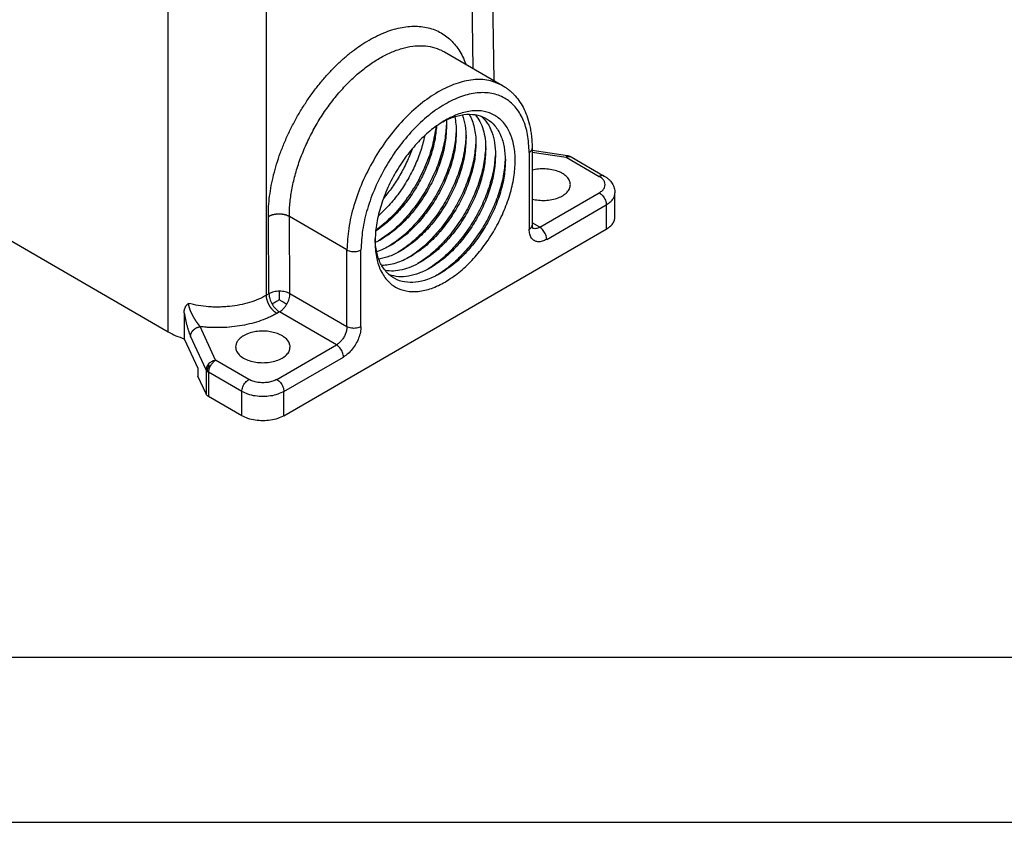
# Model space of a CAD drawing. Units: millimetres. Extents: x 316 to 613, y 0 to 210.
# Drawn here: x 336 to 366, y 0 to 24 of the extents above; entities that cross this region are included whole.
import ezdxf

# ---------------------------------------------------------------- set-up
doc = ezdxf.new("R2010")
doc.units = ezdxf.units.MM
doc.layers.add('1', color=7, linetype='Continuous')

msp = doc.modelspace()

# ---------------------------------------------------------------- linework, layer by layer
at = {"color": 2, "linetype": 'Continuous'}
for p, q in [((350.834, 22.443), (350.708, 30.748)), ((350.2, 22.81), (350.093, 29.877)), ((340.972, 14.841), (340.972, 26.317)), ((343.942, 15.949), (343.942, 25.3)), ((349.331, 23.314), (351.092, 22.294)), ((331.041, 20.589), (340.972, 14.841)), ((351.897, 20.269), (351.897, 17.945)), ((351.984, 20.392), (351.984, 18.068)), ((351.984, 20.342), (353.06, 20.175)), ((351.984, 20.283), (353.014, 20.123)), ((353.014, 20.123), (354.018, 19.542)), ((353.164, 20.138), (354.168, 19.557)), ((352.215, 18.008), (354.018, 19.051)), ((354.494, 18.318), (354.494, 19.052)), ((352.427, 17.64), (354.23, 18.684)), ((354.23, 18.684), (354.23, 17.95)), ((344.019, 15.994), (344.002, 18.328)), ((346.381, 17.322), (344.638, 18.331)), ((344.656, 15.997), (344.638, 18.331)), ((344.472, 12.302), (354.23, 17.95)), ((352.215, 18.008), (351.984, 18.141)), ((346.381, 14.998), (346.381, 17.322)), ((346.805, 14.998), (346.805, 17.322)), ((344.019, 15.994), (343.942, 15.949)), ((346.381, 14.998), (344.656, 15.997)), ((344.338, 15.446), (344.26, 15.401)), ((346.063, 14.447), (344.338, 15.446)), ((342.407, 13.984), (341.938, 14.999)), ((341.457, 14.632), (341.87, 13.742)), ((342.118, 13.695), (341.648, 14.71)), ((344.26, 13.403), (346.063, 14.447)), ((344.472, 13.036), (346.275, 14.08)), ((341.87, 13.742), (341.87, 13.497)), ((343.411, 13.403), (342.407, 13.984)), ((342.118, 12.961), (341.87, 13.497)), ((342.118, 13.695), (342.118, 12.961)), ((343.199, 13.036), (342.195, 13.617)), ((342.195, 13.617), (342.195, 12.883)), ((343.199, 12.302), (342.195, 12.883)), ((343.199, 12.302), (343.199, 13.036)), ((344.472, 12.302), (344.472, 13.036))]:
    msp.add_line(p, q, dxfattribs=at)
for points, knots in [([(344.002, 18.328), (344.002, 18.337), (344.002, 18.355), (344.002, 18.416), (344.004, 18.511), (344.013, 18.701), (344.038, 18.954), (344.089, 19.272), (344.16, 19.595), (344.251, 19.922), (344.361, 20.25), (344.489, 20.578), (344.635, 20.901), (344.798, 21.22), (344.976, 21.531), (345.168, 21.832), (345.373, 22.122), (345.59, 22.398), (345.816, 22.659), (346.052, 22.902), (346.294, 23.127), (346.541, 23.331), (346.792, 23.513), (347.046, 23.672), (347.299, 23.807), (347.551, 23.917), (347.8, 24.001), (348.044, 24.059), (348.282, 24.09), (348.512, 24.094), (348.733, 24.07), (348.942, 24.019), (349.139, 23.942), (349.322, 23.837), (349.489, 23.708), (349.639, 23.553), (349.772, 23.375), (349.886, 23.175), (349.949, 23.028), (349.979, 22.946), (349.982, 22.939), (349.983, 22.936)], [0, 0, 0, 0, 0.027538, 0.05518, 0.182807, 0.312656, 0.62427, 0.946048, 1.27749, 1.617122, 1.963312, 2.315211, 2.670995, 3.028803, 3.387638, 3.745582, 4.100734, 4.452129, 4.797953, 5.136494, 5.467006, 5.788006, 6.098209, 6.397306, 6.684425, 6.959, 7.221469, 7.471924, 7.710895, 7.939952, 8.160506, 8.37443, 8.584507, 8.79323, 9.003184, 9.217393, 9.438107, 9.667165, 9.906561, 9.917443, 9.928347, 9.928347, 9.928347, 9.928347]), ([(344.638, 18.331), (344.638, 18.339), (344.638, 18.356), (344.638, 18.41), (344.64, 18.496), (344.651, 18.713), (344.688, 19.039), (344.777, 19.472), (344.905, 19.912), (345.071, 20.351), (345.273, 20.785), (345.506, 21.205), (345.769, 21.607), (346.055, 21.982), (346.363, 22.327), (346.685, 22.635), (347.019, 22.903), (347.359, 23.125), (347.699, 23.299), (348.035, 23.422), (348.363, 23.492), (348.677, 23.507), (348.972, 23.467), (349.171, 23.396), (349.286, 23.339), (349.316, 23.322), (349.331, 23.314)], [0, 0, 0, 0, 0.024702, 0.049497, 0.163976, 0.280443, 0.703025, 1.145585, 1.604603, 2.07597, 2.555144, 3.037373, 3.51779, 3.991585, 4.454153, 4.901267, 5.329238, 5.735113, 6.116898, 6.473818, 6.80661, 7.117814, 7.411981, 7.69559, 7.746546, 7.797433, 7.797433, 7.797433, 7.797433]), ([(349.331, 23.314), (349.331, 23.314), (349.331, 23.314), (349.331, 23.314), (349.331, 23.314)], [0, 0, 0, 0, 0.000003651427, 0.000007302855, 0.000007302855, 0.000007302855, 0.000007302855]), ([(351.092, 22.294), (350.956, 22.355), (350.673, 22.482), (350.176, 22.486), (349.654, 22.362), (349.116, 22.105), (348.58, 21.73), (348.066, 21.25), (347.593, 20.682), (347.178, 20.048), (346.835, 19.372), (346.582, 18.678), (346.416, 17.994), (346.392, 17.54), (346.381, 17.322)], [0, 0, 0, 0, 0.445444, 0.922559, 1.453238, 2.046646, 2.701189, 3.407495, 4.150944, 4.913677, 5.676285, 6.419374, 7.125112, 7.778933, 7.778933, 7.778933, 7.778933]), ([(351.897, 20.269), (351.888, 20.452), (351.872, 20.797), (351.728, 21.273), (351.492, 21.659), (351.163, 21.935), (350.759, 22.08), (350.306, 22.09), (349.823, 21.973), (349.326, 21.736), (348.833, 21.389), (348.359, 20.945), (347.922, 20.421), (347.54, 19.836), (347.224, 19.212), (346.991, 18.573), (346.837, 17.942), (346.816, 17.523), (346.805, 17.322)], [0, 0, 0, 0, 0.546621, 1.035464, 1.475097, 1.885804, 2.296803, 2.737213, 3.227101, 3.774824, 4.378858, 5.030535, 5.716372, 6.419914, 7.123285, 7.808624, 8.459516, 9.062549, 9.062549, 9.062549, 9.062549]), ([(351.092, 22.294), (351.125, 22.274), (351.187, 22.236), (351.276, 22.17), (351.359, 22.099), (351.467, 21.993), (351.59, 21.843), (351.721, 21.629), (351.83, 21.382), (351.9, 21.145), (351.941, 20.94), (351.966, 20.763), (351.982, 20.581), (351.984, 20.453), (351.984, 20.392)], [0, 0, 0, 0, 0.11367, 0.218189, 0.333042, 0.439275, 0.671678, 0.914465, 1.189685, 1.480002, 1.65363, 1.816644, 2.015194, 2.200278, 2.200278, 2.200278, 2.200278]), ([(349.351, 16.349), (349.492, 16.441), (349.785, 16.631), (350.176, 17.004), (350.54, 17.439), (350.859, 17.926), (351.122, 18.445), (351.318, 18.977), (351.441, 19.503), (351.486, 20.003), (351.45, 20.459), (351.334, 20.856), (351.138, 21.178), (350.865, 21.409), (350.53, 21.532), (350.154, 21.541), (349.75, 21.448), (349.494, 21.316), (349.359, 21.247)], [0, 0, 0, 0, 0.502744, 1.04511, 1.615906, 2.201471, 2.786966, 3.357554, 3.899593, 4.401922, 4.857392, 5.264799, 5.631153, 5.973181, 6.315087, 6.681119, 7.088091, 7.543102, 7.543102, 7.543102, 7.543102]), ([(349.359, 21.247), (349.217, 21.155), (348.923, 20.966), (348.53, 20.592), (348.164, 20.156), (347.844, 19.668), (347.58, 19.147), (347.385, 18.613), (347.256, 18.085), (347.238, 17.736), (347.23, 17.568)], [0, 0, 0, 0, 0.503761, 1.047567, 1.620155, 2.207737, 2.795318, 3.367906, 3.911713, 4.415474, 4.415474, 4.415474, 4.415474]), ([(349.283, 21.201), (349.405, 21.259), (349.637, 21.369), (350, 21.439), (350.337, 21.417), (350.636, 21.296), (350.878, 21.08), (351.051, 20.784), (351.158, 20.423), (351.169, 20.161), (351.175, 20.023)], [0, 0, 0, 0, 0.404877, 0.767727, 1.095903, 1.404943, 1.716137, 2.050074, 2.420751, 2.833987, 2.833987, 2.833987, 2.833987]), ([(349.386, 21.253), (349.388, 21.22), (349.392, 21.154), (349.393, 21.088), (349.393, 21.055)], [0, 0, 0, 0, 0.0980424, 0.1983992, 0.1983992, 0.1983992, 0.1983992]), ([(349.642, 21.354), (349.656, 21.279), (349.685, 21.123), (349.689, 20.964), (349.69, 20.883)], [0, 0, 0, 0, 0.2299998, 0.47439, 0.47439, 0.47439, 0.47439]), ([(349.873, 21.409), (349.906, 21.301), (349.976, 21.074), (349.983, 20.836), (349.987, 20.711)], [0, 0, 0, 0, 0.3381156, 0.7106195, 0.7106195, 0.7106195, 0.7106195]), ([(350.081, 21.427), (350.112, 21.365), (350.177, 21.237), (350.238, 21.022), (350.278, 20.787), (350.282, 20.623), (350.284, 20.539)], [0, 0, 0, 0, 0.2082622, 0.4304376, 0.6677505, 0.9204887, 0.9204887, 0.9204887, 0.9204887]), ([(350.271, 21.413), (350.319, 21.345), (350.417, 21.206), (350.511, 20.954), (350.571, 20.671), (350.578, 20.471), (350.581, 20.367)], [0, 0, 0, 0, 0.246084, 0.511196, 0.798889, 1.110347, 1.110347, 1.110347, 1.110347]), ([(350.444, 21.368), (350.51, 21.301), (350.647, 21.161), (350.779, 20.879), (350.864, 20.553), (350.874, 20.318), (350.878, 20.195)], [0, 0, 0, 0, 0.281552, 0.585478, 0.919823, 1.287677, 1.287677, 1.287677, 1.287677]), ([(349.092, 21.074), (349.078, 20.928), (349.047, 20.626), (348.925, 20.173), (348.751, 19.718), (348.523, 19.275), (348.252, 18.856), (347.944, 18.479), (347.613, 18.147), (347.366, 17.971), (347.246, 17.885)], [0, 0, 0, 0, 0.44015, 0.909619, 1.399872, 1.900878, 2.401884, 2.892136, 3.361605, 3.801755, 3.801755, 3.801755, 3.801755]), ([(349.078, 21.064), (349.047, 20.868), (348.982, 20.466), (348.771, 19.875), (348.485, 19.297), (348.126, 18.761), (347.719, 18.283), (347.402, 18.027), (347.248, 17.903)], [0, 0, 0, 0, 0.591539, 1.221703, 1.872193, 2.522683, 3.152847, 3.744386, 3.744386, 3.744386, 3.744386]), ([(349.392, 21.138), (349.379, 20.976), (349.353, 20.64), (349.223, 20.134), (349.031, 19.624), (348.778, 19.127), (348.473, 18.66), (348.126, 18.24), (347.753, 17.875), (347.475, 17.685), (347.34, 17.593)], [0, 0, 0, 0, 0.487597, 1.010487, 1.558546, 2.119668, 2.680789, 3.228849, 3.751738, 4.239335, 4.239335, 4.239335, 4.239335]), ([(349.393, 21.055), (349.385, 20.899), (349.369, 20.575), (349.25, 20.085), (349.069, 19.59), (348.824, 19.106), (348.528, 18.653), (348.189, 18.248), (347.824, 17.9), (347.552, 17.723), (347.421, 17.638)], [0, 0, 0, 0, 0.467351, 0.971792, 1.50293, 2.048043, 2.593287, 3.124811, 3.629861, 4.097987, 4.097987, 4.097987, 4.097987]), ([(349.689, 20.966), (349.676, 20.804), (349.65, 20.468), (349.52, 19.963), (349.328, 19.452), (349.075, 18.955), (348.77, 18.488), (348.423, 18.068), (348.05, 17.703), (347.772, 17.513), (347.637, 17.421)], [0, 0, 0, 0, 0.487597, 1.010487, 1.558546, 2.119668, 2.680789, 3.228849, 3.751738, 4.239335, 4.239335, 4.239335, 4.239335]), ([(349.69, 20.883), (349.682, 20.727), (349.666, 20.403), (349.547, 19.914), (349.366, 19.418), (349.121, 18.935), (348.825, 18.481), (348.486, 18.076), (348.121, 17.728), (347.849, 17.551), (347.718, 17.466)], [0, 0, 0, 0, 0.467351, 0.971792, 1.50293, 2.048043, 2.593287, 3.124811, 3.629861, 4.097987, 4.097987, 4.097987, 4.097987]), ([(348.734, 20.779), (348.698, 20.63), (348.625, 20.325), (348.448, 19.88), (348.226, 19.446), (347.961, 19.038), (347.663, 18.664), (347.435, 18.448), (347.324, 18.343)], [0, 0, 0, 0, 0.460392, 0.940252, 1.430168, 1.920083, 2.399943, 2.860335, 2.860335, 2.860335, 2.860335]), ([(349.986, 20.795), (349.973, 20.632), (349.947, 20.296), (349.817, 19.791), (349.625, 19.281), (349.372, 18.784), (349.067, 18.316), (348.72, 17.896), (348.347, 17.531), (348.069, 17.341), (347.934, 17.249)], [0, 0, 0, 0, 0.487597, 1.010487, 1.558546, 2.119668, 2.680789, 3.228849, 3.751738, 4.239335, 4.239335, 4.239335, 4.239335]), ([(349.987, 20.711), (349.979, 20.555), (349.963, 20.231), (349.844, 19.742), (349.663, 19.246), (349.418, 18.763), (349.122, 18.309), (348.783, 17.904), (348.418, 17.556), (348.146, 17.379), (348.015, 17.294)], [0, 0, 0, 0, 0.467351, 0.971792, 1.50293, 2.048043, 2.593287, 3.124811, 3.629861, 4.097987, 4.097987, 4.097987, 4.097987]), ([(350.283, 20.623), (350.27, 20.46), (350.244, 20.124), (350.114, 19.619), (349.922, 19.109), (349.669, 18.612), (349.364, 18.144), (349.017, 17.724), (348.644, 17.359), (348.366, 17.169), (348.231, 17.077)], [0, 0, 0, 0, 0.487597, 1.010487, 1.558546, 2.119668, 2.680789, 3.228849, 3.751738, 4.239335, 4.239335, 4.239335, 4.239335]), ([(348.35, 20.373), (348.299, 20.239), (348.195, 19.969), (347.991, 19.583), (347.758, 19.214), (347.575, 18.989), (347.484, 18.878)], [0, 0, 0, 0, 0.430736, 0.868658, 1.30658, 1.737316, 1.737316, 1.737316, 1.737316]), ([(350.284, 20.539), (350.276, 20.383), (350.26, 20.059), (350.141, 19.57), (349.96, 19.074), (349.715, 18.591), (349.419, 18.137), (349.08, 17.732), (348.715, 17.384), (348.443, 17.207), (348.312, 17.122)], [0, 0, 0, 0, 0.467351, 0.971792, 1.50293, 2.048043, 2.593287, 3.124811, 3.629861, 4.097987, 4.097987, 4.097987, 4.097987]), ([(350.58, 20.451), (350.567, 20.288), (350.541, 19.952), (350.411, 19.447), (350.219, 18.937), (349.966, 18.44), (349.661, 17.972), (349.314, 17.552), (348.941, 17.187), (348.663, 16.997), (348.528, 16.905)], [0, 0, 0, 0, 0.487597, 1.010487, 1.558546, 2.119668, 2.680789, 3.228849, 3.751738, 4.239335, 4.239335, 4.239335, 4.239335]), ([(350.581, 20.367), (350.573, 20.211), (350.557, 19.887), (350.438, 19.398), (350.257, 18.902), (350.012, 18.419), (349.716, 17.965), (349.377, 17.56), (349.012, 17.212), (348.74, 17.035), (348.609, 16.95)], [0, 0, 0, 0, 0.467351, 0.971792, 1.50293, 2.048043, 2.593287, 3.124811, 3.629861, 4.097987, 4.097987, 4.097987, 4.097987]), ([(350.877, 20.279), (350.864, 20.117), (350.838, 19.78), (350.708, 19.275), (350.516, 18.765), (350.263, 18.268), (349.958, 17.8), (349.611, 17.38), (349.238, 17.016), (348.959, 16.825), (348.825, 16.734)], [0, 0, 0, 0, 0.487597, 1.010487, 1.558546, 2.119668, 2.680789, 3.228849, 3.751738, 4.239335, 4.239335, 4.239335, 4.239335]), ([(351.897, 20.269), (351.909, 20.277), (351.934, 20.293), (351.962, 20.323), (351.981, 20.356), (351.983, 20.38), (351.984, 20.392)], [0, 0, 0, 0, 0.0456536, 0.0865154, 0.1232903, 0.1576513, 0.1576513, 0.1576513, 0.1576513]), ([(350.878, 20.195), (350.87, 20.039), (350.854, 19.715), (350.735, 19.226), (350.554, 18.73), (350.309, 18.247), (350.013, 17.793), (349.674, 17.388), (349.309, 17.04), (349.037, 16.863), (348.906, 16.778)], [0, 0, 0, 0, 0.467351, 0.971792, 1.50293, 2.048043, 2.593287, 3.124811, 3.629861, 4.097987, 4.097987, 4.097987, 4.097987]), ([(351.174, 20.107), (351.161, 19.945), (351.135, 19.608), (351.005, 19.103), (350.813, 18.593), (350.56, 18.096), (350.255, 17.629), (349.908, 17.209), (349.535, 16.844), (349.256, 16.653), (349.122, 16.562)], [0, 0, 0, 0, 0.487597, 1.010487, 1.558546, 2.119668, 2.680789, 3.228849, 3.751738, 4.239335, 4.239335, 4.239335, 4.239335]), ([(351.175, 20.023), (351.167, 19.868), (351.151, 19.543), (351.032, 19.054), (350.851, 18.558), (350.606, 18.075), (350.31, 17.621), (349.971, 17.217), (349.606, 16.868), (349.334, 16.691), (349.202, 16.606)], [0, 0, 0, 0, 0.467351, 0.971792, 1.50293, 2.048043, 2.593287, 3.124811, 3.629861, 4.097987, 4.097987, 4.097987, 4.097987]), ([(353.06, 20.175), (353.055, 20.174), (353.042, 20.171), (353.028, 20.15), (353.019, 20.133), (353.014, 20.123)], [0, 0, 0, 0, 0.01485578, 0.0382922, 0.07218368, 0.07218368, 0.07218368, 0.07218368]), ([(353.014, 20.123), (353.041, 20.137), (353.089, 20.161), (353.141, 20.146), (353.164, 20.138)], [0, 0, 0, 0, 0.0859913, 0.1560665, 0.1560665, 0.1560665, 0.1560665]), ([(353.06, 20.175), (353.062, 20.175), (353.066, 20.174), (353.073, 20.173), (353.08, 20.172), (353.087, 20.17), (353.094, 20.168), (353.099, 20.167), (353.102, 20.165), (353.105, 20.164), (353.109, 20.163), (353.113, 20.161), (353.117, 20.16), (353.121, 20.159), (353.123, 20.158), (353.125, 20.157), (353.129, 20.156), (353.133, 20.154), (353.139, 20.151), (353.146, 20.148), (353.152, 20.145), (353.158, 20.142), (353.162, 20.14), (353.164, 20.139), (353.164, 20.139), (353.164, 20.138)], [0, 0, 0, 0, 0.0065558, 0.0129474, 0.0205733, 0.0281544, 0.0344346, 0.0410596, 0.0431857, 0.0463184, 0.0504519, 0.0555809, 0.0596267, 0.0631323, 0.0660161, 0.0681966, 0.0695921, 0.0765981, 0.0828952, 0.0902014, 0.0971266, 0.103751, 0.1099385, 0.1103767, 0.1108131, 0.1108131, 0.1108131, 0.1108131]), ([(353.164, 20.138), (353.164, 20.138), (353.164, 20.138), (353.164, 20.138), (353.164, 20.138), (353.164, 20.138), (353.164, 20.138)], [0, 0, 0, 0, 0.0000295262, 0.0000590553, 0.0000887067, 0.0001183613, 0.0001183613, 0.0001183613, 0.0001183613]), ([(353.164, 20.138), (353.164, 20.138), (353.164, 20.138), (353.164, 20.138), (353.164, 20.138), (353.164, 20.138), (353.164, 20.138)], [0, 0, 0, 0, 0.0000800194, 0.0001600386, 0.0002400578, 0.000320077, 0.000320077, 0.000320077, 0.000320077]), ([(353.146, 19.297), (353.14, 19.337), (353.129, 19.422), (353.045, 19.535), (352.924, 19.63), (352.766, 19.704), (352.583, 19.755), (352.384, 19.777), (352.181, 19.774), (352.049, 19.746), (351.984, 19.733)], [0, 0, 0, 0, 0.120314, 0.253559, 0.406909, 0.581159, 0.772559, 0.974567, 1.179189, 1.378099, 1.378099, 1.378099, 1.378099]), ([(354.168, 19.557), (354.158, 19.562), (354.136, 19.572), (354.098, 19.572), (354.057, 19.563), (354.031, 19.549), (354.018, 19.542)], [0, 0, 0, 0, 0.0343196, 0.0710862, 0.1119897, 0.1577347, 0.1577347, 0.1577347, 0.1577347]), ([(354.018, 19.051), (354.051, 19.073), (354.114, 19.114), (354.178, 19.201), (354.201, 19.297), (354.178, 19.393), (354.114, 19.479), (354.051, 19.52), (354.018, 19.542)], [0, 0, 0, 0, 0.1194338, 0.2224266, 0.3146012, 0.4067758, 0.5097686, 0.6292024, 0.6292024, 0.6292024, 0.6292024]), ([(354.168, 19.557), (354.194, 19.541), (354.245, 19.51), (354.311, 19.454), (354.367, 19.394), (354.427, 19.311), (354.481, 19.198), (354.49, 19.1), (354.494, 19.052)], [0, 0, 0, 0, 0.0907984, 0.1785241, 0.2593829, 0.3365922, 0.4860848, 0.6288781, 0.6288781, 0.6288781, 0.6288781]), ([(351.984, 18.861), (352.049, 18.847), (352.181, 18.82), (352.384, 18.816), (352.583, 18.839), (352.766, 18.889), (352.924, 18.964), (353.045, 19.059), (353.129, 19.171), (353.14, 19.256), (353.146, 19.297)], [0, 0, 0, 0, 0.19891, 0.403532, 0.60554, 0.79694, 0.97119, 1.124539, 1.257784, 1.378099, 1.378099, 1.378099, 1.378099]), ([(354.018, 19.051), (354.037, 19.038), (354.076, 19.012), (354.126, 18.957), (354.17, 18.894), (354.203, 18.824), (354.225, 18.754), (354.228, 18.706), (354.23, 18.684)], [0, 0, 0, 0, 0.0679962, 0.1424217, 0.2203033, 0.2981598, 0.3725132, 0.4404018, 0.4404018, 0.4404018, 0.4404018]), ([(354.23, 18.684), (354.269, 18.708), (354.342, 18.755), (354.426, 18.846), (354.483, 18.946), (354.49, 19.018), (354.494, 19.052)], [0, 0, 0, 0, 0.1369608, 0.2595463, 0.3698711, 0.472954, 0.472954, 0.472954, 0.472954]), ([(344.638, 18.331), (344.633, 18.334), (344.624, 18.339), (344.608, 18.347), (344.592, 18.354), (344.575, 18.361), (344.557, 18.368), (344.538, 18.374), (344.519, 18.38), (344.499, 18.385), (344.478, 18.39), (344.456, 18.394), (344.434, 18.397), (344.416, 18.4), (344.401, 18.401), (344.389, 18.402), (344.378, 18.403), (344.366, 18.404), (344.355, 18.405), (344.343, 18.405), (344.332, 18.405), (344.32, 18.405), (344.308, 18.405), (344.297, 18.405), (344.285, 18.404), (344.274, 18.404), (344.262, 18.403), (344.251, 18.402), (344.239, 18.401), (344.224, 18.399), (344.206, 18.396), (344.184, 18.392), (344.162, 18.388), (344.141, 18.383), (344.121, 18.378), (344.102, 18.372), (344.083, 18.365), (344.065, 18.359), (344.048, 18.351), (344.032, 18.344), (344.016, 18.336), (344.007, 18.331), (344.002, 18.328)], [0, 0, 0, 0, 0.0165058, 0.0336715, 0.0514936, 0.0699628, 0.0890638, 0.1087746, 0.1290672, 0.1499067, 0.1712523, 0.1930566, 0.2152666, 0.2378241, 0.249214, 0.2606669, 0.2721743, 0.2837276, 0.295318, 0.3069365, 0.3185741, 0.3302217, 0.3418702, 0.3535104, 0.3651333, 0.3767297, 0.3882909, 0.3998078, 0.4112719, 0.4226747, 0.4452627, 0.4675093, 0.4893559, 0.5107492, 0.5316412, 0.5519907, 0.5717621, 0.5909269, 0.6094625, 0.6273532, 0.6445888, 0.6611654, 0.6611654, 0.6611654, 0.6611654]), ([(354.23, 17.95), (354.269, 17.975), (354.342, 18.021), (354.426, 18.113), (354.483, 18.212), (354.49, 18.284), (354.494, 18.318)], [0, 0, 0, 0, 0.1369608, 0.2595463, 0.3698711, 0.472954, 0.472954, 0.472954, 0.472954]), ([(351.897, 17.945), (351.909, 17.953), (351.934, 17.969), (351.962, 17.999), (351.981, 18.032), (351.983, 18.056), (351.984, 18.068)], [0, 0, 0, 0, 0.0456536, 0.0865154, 0.1232903, 0.1576513, 0.1576513, 0.1576513, 0.1576513]), ([(352.427, 17.64), (352.382, 17.618), (352.299, 17.576), (352.166, 17.56), (352.047, 17.594), (351.958, 17.679), (351.905, 17.802), (351.899, 17.895), (351.897, 17.945)], [0, 0, 0, 0, 0.1492459, 0.2778031, 0.3926705, 0.5074312, 0.6357277, 0.7846669, 0.7846669, 0.7846669, 0.7846669]), ([(351.984, 18.068), (351.984, 18.067), (351.984, 18.065), (351.984, 18.062), (351.985, 18.059), (351.985, 18.056), (351.985, 18.053), (351.985, 18.05), (351.985, 18.048), (351.985, 18.045), (351.985, 18.043), (351.985, 18.04), (351.986, 18.038), (351.986, 18.035), (351.986, 18.033), (351.986, 18.031), (351.986, 18.029), (351.987, 18.027), (351.987, 18.025), (351.987, 18.023), (351.987, 18.021), (351.988, 18.019), (351.988, 18.017), (351.988, 18.015), (351.989, 18.013), (351.989, 18.011), (351.99, 18.009), (351.99, 18.007), (351.99, 18.006), (351.991, 18.004), (351.991, 18.003), (351.991, 18.001), (351.992, 18), (351.992, 17.998), (351.992, 17.997), (351.993, 17.996), (351.993, 17.994), (351.993, 17.993), (351.994, 17.992), (351.994, 17.99), (351.995, 17.989), (351.995, 17.988), (351.996, 17.987), (351.996, 17.986), (351.996, 17.985), (351.997, 17.984), (351.997, 17.983), (351.997, 17.982), (351.998, 17.981), (351.998, 17.981), (351.998, 17.98), (351.999, 17.979), (351.999, 17.979), (351.999, 17.978), (352, 17.978), (352, 17.977), (352, 17.977), (352, 17.977), (352, 17.976), (352, 17.976), (352.001, 17.976), (352.001, 17.976), (352.001, 17.976), (352.001, 17.976), (352.001, 17.976), (352.001, 17.976)], [0, 0, 0, 0, 0.00307946, 0.0060857, 0.00901906, 0.01187987, 0.01466844, 0.01738504, 0.02002998, 0.0226035, 0.02510586, 0.0275373, 0.02989805, 0.03218831, 0.03440828, 0.03655815, 0.03863809, 0.04064824, 0.04258875, 0.04445975, 0.04626135, 0.0484955, 0.05066049, 0.05275678, 0.05478481, 0.056745, 0.05863775, 0.06046345, 0.06222248, 0.0639152, 0.06554193, 0.067103, 0.06859872, 0.07002937, 0.07139522, 0.07269653, 0.07393352, 0.07510642, 0.07663089, 0.07808123, 0.07945813, 0.08076222, 0.08199413, 0.08315445, 0.08424373, 0.08526253, 0.08621133, 0.08709062, 0.08790085, 0.08864243, 0.08931576, 0.08992118, 0.09063945, 0.09128442, 0.09185685, 0.09235746, 0.09278691, 0.09314583, 0.09345647, 0.09370567, 0.09389405, 0.09399885, 0.09407399, 0.0941033, 0.09413262, 0.09413262, 0.09413262, 0.09413262]), ([(352.215, 18.008), (352.195, 17.997), (352.159, 17.978), (352.101, 17.964), (352.046, 17.962), (352.014, 17.974), (351.998, 17.98)], [0, 0, 0, 0, 0.0654104, 0.1242374, 0.177298, 0.2266155, 0.2266155, 0.2266155, 0.2266155]), ([(352.427, 17.64), (352.425, 17.663), (352.422, 17.71), (352.4, 17.781), (352.367, 17.85), (352.323, 17.914), (352.273, 17.968), (352.234, 17.995), (352.215, 18.008)], [0, 0, 0, 0, 0.0678885, 0.142242, 0.2200984, 0.2979801, 0.3724055, 0.4404018, 0.4404018, 0.4404018, 0.4404018]), ([(349.195, 16.602), (349.072, 16.539), (348.84, 16.418), (348.473, 16.331), (348.131, 16.334), (347.823, 16.436), (347.569, 16.634), (347.382, 16.916), (347.262, 17.265), (347.242, 17.521), (347.231, 17.656)], [0, 0, 0, 0, 0.413236, 0.783913, 1.11785, 1.429044, 1.738084, 2.06626, 2.42911, 2.833987, 2.833987, 2.833987, 2.833987]), ([(347.413, 17.633), (347.384, 17.617), (347.326, 17.585), (347.267, 17.556), (347.238, 17.542)], [0, 0, 0, 0, 0.1003568, 0.1983992, 0.1983992, 0.1983992, 0.1983992]), ([(347.421, 17.638), (347.419, 17.637), (347.417, 17.636), (347.414, 17.634), (347.413, 17.633)], [0, 0, 0, 0, 0.004215567, 0.008427229, 0.008427229, 0.008427229, 0.008427229]), ([(346.381, 17.322), (346.402, 17.312), (346.444, 17.291), (346.517, 17.275), (346.593, 17.269), (346.67, 17.275), (346.742, 17.291), (346.785, 17.312), (346.805, 17.322)], [0, 0, 0, 0, 0.0679837, 0.1423882, 0.220259, 0.2981298, 0.3725342, 0.4405179, 0.4405179, 0.4405179, 0.4405179]), ([(347.23, 17.568), (347.237, 17.416), (347.25, 17.128), (347.37, 16.731), (347.567, 16.409), (347.841, 16.18), (348.177, 16.059), (348.555, 16.051), (348.959, 16.145), (349.216, 16.279), (349.351, 16.349)], [0, 0, 0, 0, 0.455517, 0.862887, 1.229248, 1.571503, 1.914002, 2.281011, 2.689251, 3.145687, 3.145687, 3.145687, 3.145687]), ([(347.71, 17.462), (347.639, 17.422), (347.5, 17.347), (347.35, 17.294), (347.278, 17.268)], [0, 0, 0, 0, 0.2443902, 0.47439, 0.47439, 0.47439, 0.47439]), ([(348.007, 17.29), (347.897, 17.231), (347.687, 17.119), (347.455, 17.066), (347.344, 17.041)], [0, 0, 0, 0, 0.3725039, 0.7106195, 0.7106195, 0.7106195, 0.7106195]), ([(347.718, 17.466), (347.716, 17.465), (347.714, 17.464), (347.711, 17.462), (347.71, 17.462)], [0, 0, 0, 0, 0.004215567, 0.008427229, 0.008427229, 0.008427229, 0.008427229]), ([(348.015, 17.294), (348.013, 17.293), (348.011, 17.292), (348.008, 17.29), (348.007, 17.29)], [0, 0, 0, 0, 0.004215567, 0.008427229, 0.008427229, 0.008427229, 0.008427229]), ([(348.304, 17.118), (348.23, 17.078), (348.086, 17), (347.863, 16.918), (347.646, 16.863), (347.502, 16.855), (347.433, 16.852)], [0, 0, 0, 0, 0.2527382, 0.4900511, 0.7122265, 0.9204887, 0.9204887, 0.9204887, 0.9204887]), ([(348.312, 17.122), (348.31, 17.121), (348.308, 17.12), (348.305, 17.119), (348.304, 17.118)], [0, 0, 0, 0, 0.004215567, 0.008427229, 0.008427229, 0.008427229, 0.008427229]), ([(348.601, 16.946), (348.509, 16.897), (348.333, 16.803), (348.057, 16.715), (347.792, 16.67), (347.622, 16.686), (347.54, 16.694)], [0, 0, 0, 0, 0.311457, 0.599151, 0.864263, 1.110347, 1.110347, 1.110347, 1.110347]), ([(348.898, 16.774), (348.789, 16.717), (348.581, 16.608), (348.256, 16.519), (347.946, 16.493), (347.756, 16.543), (347.664, 16.567)], [0, 0, 0, 0, 0.367855, 0.7022, 1.006125, 1.287677, 1.287677, 1.287677, 1.287677]), ([(348.609, 16.95), (348.607, 16.949), (348.605, 16.948), (348.602, 16.947), (348.601, 16.946)], [0, 0, 0, 0, 0.004215567, 0.008427229, 0.008427229, 0.008427229, 0.008427229]), ([(348.906, 16.778), (348.904, 16.778), (348.902, 16.776), (348.899, 16.775), (348.898, 16.774)], [0, 0, 0, 0, 0.004215567, 0.008427229, 0.008427229, 0.008427229, 0.008427229]), ([(349.202, 16.606), (349.201, 16.606), (349.199, 16.604), (349.196, 16.603), (349.195, 16.602)], [0, 0, 0, 0, 0.004215567, 0.008427229, 0.008427229, 0.008427229, 0.008427229]), ([(343.942, 15.949), (343.862, 15.906), (343.697, 15.819), (343.426, 15.724), (343.135, 15.651), (342.883, 15.614), (342.674, 15.597), (342.518, 15.591), (342.356, 15.591), (342.145, 15.602), (341.883, 15.631), (341.682, 15.679), (341.582, 15.702)], [0, 0, 0, 0, 0.270065, 0.557562, 0.859277, 1.17109, 1.319003, 1.48872, 1.637611, 1.807156, 2.121444, 2.427157, 2.427157, 2.427157, 2.427157]), ([(344.26, 15.401), (344.255, 15.403), (344.245, 15.409), (344.231, 15.419), (344.217, 15.429), (344.202, 15.44), (344.187, 15.452), (344.172, 15.465), (344.158, 15.479), (344.143, 15.494), (344.128, 15.509), (344.114, 15.525), (344.1, 15.542), (344.089, 15.557), (344.08, 15.569), (344.073, 15.578), (344.066, 15.588), (344.06, 15.597), (344.054, 15.607), (344.048, 15.617), (344.042, 15.627), (344.036, 15.637), (344.03, 15.647), (344.024, 15.657), (344.019, 15.667), (344.014, 15.677), (344.009, 15.687), (344.004, 15.698), (343.999, 15.708), (343.993, 15.722), (343.986, 15.739), (343.978, 15.76), (343.971, 15.78), (343.965, 15.801), (343.959, 15.821), (343.954, 15.84), (343.95, 15.86), (343.947, 15.879), (343.945, 15.897), (343.943, 15.915), (343.942, 15.932), (343.942, 15.943), (343.942, 15.949)], [0, 0, 0, 0, 0.0165009, 0.0336514, 0.0514476, 0.0698795, 0.0889318, 0.1085823, 0.1288031, 0.1495596, 0.1708113, 0.1925115, 0.2146081, 0.2370438, 0.24837, 0.2597576, 0.2711982, 0.2826833, 0.2942044, 0.3057527, 0.3173193, 0.3288954, 0.3404719, 0.3520401, 0.3635908, 0.3751154, 0.386605, 0.398051, 0.4094449, 0.4207785, 0.4432315, 0.465349, 0.4870733, 0.5083521, 0.5291385, 0.5493917, 0.5690768, 0.5881654, 0.6066353, 0.6244706, 0.641661, 0.6582024, 0.6582024, 0.6582024, 0.6582024]), ([(344.338, 16.071), (344.279, 16.068), (344.168, 16.062), (344.067, 16.015), (344.019, 15.994)], [0, 0, 0, 0, 0.1734233, 0.3300379, 0.3300379, 0.3300379, 0.3300379]), ([(344.019, 15.994), (344.025, 15.941), (344.036, 15.831), (344.087, 15.733), (344.114, 15.682)], [0, 0, 0, 0, 0.1559424, 0.328409, 0.328409, 0.328409, 0.328409]), ([(344.338, 15.812), (344.32, 15.801), (344.281, 15.779), (344.224, 15.746), (344.167, 15.713), (344.131, 15.692), (344.114, 15.682)], [0, 0, 0, 0, 0.0626597, 0.1345691, 0.1980668, 0.2594723, 0.2594723, 0.2594723, 0.2594723]), ([(344.338, 15.812), (344.338, 15.828), (344.338, 15.873), (344.338, 15.939), (344.338, 16.009), (344.338, 16.05), (344.338, 16.071)], [0, 0, 0, 0, 0.0491212, 0.1342105, 0.197073, 0.258986, 0.258986, 0.258986, 0.258986]), ([(344.656, 15.997), (344.608, 16.018), (344.507, 16.063), (344.396, 16.068), (344.338, 16.071)], [0, 0, 0, 0, 0.156084, 0.3293091, 0.3293091, 0.3293091, 0.3293091]), ([(344.338, 15.812), (344.362, 15.798), (344.401, 15.776), (344.458, 15.743), (344.508, 15.714), (344.544, 15.694), (344.563, 15.683)], [0, 0, 0, 0, 0.0844466, 0.1341454, 0.1957681, 0.258695, 0.258695, 0.258695, 0.258695]), ([(344.563, 15.683), (344.589, 15.735), (344.64, 15.834), (344.651, 15.944), (344.656, 15.997)], [0, 0, 0, 0, 0.1732944, 0.3296339, 0.3296339, 0.3296339, 0.3296339]), ([(341.454, 15.421), (341.454, 15.429), (341.454, 15.445), (341.456, 15.47), (341.459, 15.497), (341.465, 15.524), (341.474, 15.553), (341.483, 15.577), (341.494, 15.598), (341.503, 15.615), (341.514, 15.631), (341.526, 15.647), (341.539, 15.663), (341.55, 15.674), (341.559, 15.683), (341.567, 15.689), (341.574, 15.695), (341.579, 15.699), (341.581, 15.701), (341.582, 15.702)], [0, 0, 0, 0, 0.023051, 0.0481793, 0.0750718, 0.1034771, 0.1332205, 0.1642196, 0.1823837, 0.2031925, 0.2210638, 0.242072, 0.2631288, 0.2811537, 0.2900269, 0.3008345, 0.3105093, 0.3173951, 0.320628, 0.320628, 0.320628, 0.320628]), ([(341.582, 15.702), (341.582, 15.7), (341.582, 15.695), (341.583, 15.688), (341.583, 15.68), (341.584, 15.672), (341.585, 15.664), (341.586, 15.655), (341.588, 15.646), (341.589, 15.635), (341.592, 15.625), (341.594, 15.613), (341.597, 15.602), (341.6, 15.59), (341.604, 15.577), (341.608, 15.563), (341.612, 15.549), (341.617, 15.535), (341.622, 15.521), (341.627, 15.508), (341.632, 15.495), (341.637, 15.482), (341.643, 15.469), (341.648, 15.456), (341.654, 15.444), (341.659, 15.432), (341.665, 15.42), (341.67, 15.408), (341.676, 15.397), (341.681, 15.385), (341.687, 15.375), (341.692, 15.364), (341.697, 15.354), (341.702, 15.344), (341.707, 15.335), (341.712, 15.326), (341.716, 15.318), (341.721, 15.309), (341.727, 15.299), (341.733, 15.289), (341.739, 15.279), (341.744, 15.269), (341.75, 15.26), (341.755, 15.251), (341.76, 15.242), (341.765, 15.234), (341.77, 15.226), (341.775, 15.218), (341.781, 15.209), (341.787, 15.199), (341.793, 15.19), (341.799, 15.181), (341.805, 15.172), (341.81, 15.164), (341.815, 15.156), (341.82, 15.149), (341.825, 15.142), (341.83, 15.135), (341.836, 15.126), (341.843, 15.116), (341.851, 15.106), (341.859, 15.095), (341.867, 15.084), (341.875, 15.073), (341.883, 15.063), (341.89, 15.055), (341.896, 15.048), (341.901, 15.041), (341.906, 15.035), (341.91, 15.03), (341.913, 15.027), (341.915, 15.024), (341.917, 15.022), (341.919, 15.02), (341.919, 15.02), (341.92, 15.019), (341.92, 15.018), (341.921, 15.017), (341.923, 15.016), (341.925, 15.013), (341.928, 15.011), (341.93, 15.008), (341.933, 15.005), (341.935, 15.002), (341.937, 15), (341.938, 14.999)], [0, 0, 0, 0, 0.0067838, 0.0139675, 0.0215642, 0.0295874, 0.0380512, 0.0469699, 0.0563585, 0.0668944, 0.0778605, 0.0892703, 0.1011373, 0.1134751, 0.1262973, 0.1415872, 0.1567161, 0.171618, 0.1862254, 0.2004698, 0.2144452, 0.2283597, 0.2421856, 0.2558953, 0.2694606, 0.282853, 0.2960438, 0.3090042, 0.321705, 0.3341169, 0.3462105, 0.357956, 0.3693237, 0.3802838, 0.3908061, 0.4008606, 0.410417, 0.4194451, 0.4318114, 0.443824, 0.455463, 0.4667083, 0.4775396, 0.4879368, 0.4978796, 0.5073475, 0.5163202, 0.5247771, 0.5368755, 0.5485326, 0.559736, 0.5704733, 0.580732, 0.5904994, 0.599763, 0.60851, 0.6167276, 0.6244031, 0.6361194, 0.6484116, 0.6612209, 0.6744888, 0.6881572, 0.7021681, 0.7164642, 0.7260605, 0.7351187, 0.74364, 0.7516253, 0.7590754, 0.7621744, 0.7656037, 0.7693314, 0.7705635, 0.7714524, 0.7718693, 0.773139, 0.7744124, 0.7769579, 0.7795259, 0.7835825, 0.7876057, 0.7915553, 0.7953969, 0.7991064, 0.7991064, 0.7991064, 0.7991064]), ([(344.114, 15.682), (344.145, 15.633), (344.205, 15.54), (344.295, 15.476), (344.338, 15.446)], [0, 0, 0, 0, 0.1723537, 0.3279936, 0.3279936, 0.3279936, 0.3279936]), ([(344.338, 15.446), (344.359, 15.459), (344.403, 15.488), (344.461, 15.544), (344.517, 15.609), (344.547, 15.658), (344.563, 15.683)], [0, 0, 0, 0, 0.0755144, 0.1569638, 0.2426968, 0.3306362, 0.3306362, 0.3306362, 0.3306362]), ([(341.454, 15.421), (341.466, 15.353), (341.489, 15.218), (341.53, 15.052), (341.566, 14.93), (341.593, 14.845), (341.619, 14.774), (341.64, 14.728), (341.648, 14.71)], [0, 0, 0, 0, 0.2075148, 0.4112423, 0.5135325, 0.5889473, 0.6785951, 0.7395103, 0.7395103, 0.7395103, 0.7395103]), ([(341.454, 15.421), (341.454, 15.355), (341.455, 15.224), (341.456, 15.026), (341.457, 14.829), (341.457, 14.697), (341.457, 14.632)], [0, 0, 0, 0, 0.1974165, 0.3948325, 0.5922482, 0.7896634, 0.7896634, 0.7896634, 0.7896634]), ([(344.26, 15.401), (344.252, 15.396), (344.235, 15.386), (344.181, 15.356), (344.095, 15.312), (343.931, 15.237), (343.709, 15.154), (343.426, 15.075), (343.128, 15.017), (342.82, 14.98), (342.507, 14.965), (342.254, 14.971), (342.064, 14.985), (341.98, 14.995), (341.938, 14.999)], [0, 0, 0, 0, 0.028482, 0.057156, 0.18527, 0.317019, 0.599461, 0.894024, 1.19819, 1.509115, 1.823733, 2.138863, 2.26696, 2.394277, 2.394277, 2.394277, 2.394277]), ([(341.648, 14.71), (341.648, 14.713), (341.648, 14.721), (341.649, 14.732), (341.65, 14.743), (341.653, 14.755), (341.655, 14.767), (341.659, 14.779), (341.663, 14.791), (341.668, 14.803), (341.674, 14.815), (341.68, 14.827), (341.687, 14.839), (341.695, 14.851), (341.704, 14.863), (341.711, 14.872), (341.717, 14.88), (341.722, 14.885), (341.728, 14.89), (341.734, 14.898), (341.744, 14.906), (341.755, 14.916), (341.767, 14.926), (341.779, 14.935), (341.792, 14.943), (341.804, 14.951), (341.818, 14.959), (341.831, 14.966), (341.844, 14.972), (341.858, 14.977), (341.871, 14.983), (341.885, 14.987), (341.898, 14.991), (341.912, 14.994), (341.925, 14.997), (341.933, 14.998), (341.938, 14.999)], [0, 0, 0, 0, 0.0109549, 0.0222029, 0.0337505, 0.0456023, 0.0577611, 0.0702273, 0.0829989, 0.096071, 0.1094357, 0.1230822, 0.1369963, 0.1511605, 0.1655544, 0.1801547, 0.1875245, 0.1949359, 0.2023853, 0.2098687, 0.2249215, 0.2400627, 0.2552588, 0.2704757, 0.2856787, 0.3008335, 0.3159065, 0.3308652, 0.3456786, 0.3603176, 0.3747552, 0.3889667, 0.4029299, 0.4166254, 0.4300364, 0.4431486, 0.4431486, 0.4431486, 0.4431486]), ([(346.381, 14.998), (346.379, 14.964), (346.374, 14.893), (346.34, 14.787), (346.291, 14.683), (346.225, 14.588), (346.15, 14.506), (346.091, 14.466), (346.063, 14.447)], [0, 0, 0, 0, 0.1018328, 0.213363, 0.3301477, 0.4469701, 0.5586083, 0.6606026, 0.6606026, 0.6606026, 0.6606026]), ([(346.805, 14.998), (346.802, 14.942), (346.793, 14.823), (346.737, 14.647), (346.654, 14.473), (346.546, 14.315), (346.421, 14.178), (346.322, 14.111), (346.275, 14.08)], [0, 0, 0, 0, 0.169721, 0.355605, 0.550246, 0.74495, 0.931014, 1.101004, 1.101004, 1.101004, 1.101004]), ([(346.805, 14.998), (346.785, 14.988), (346.742, 14.967), (346.67, 14.951), (346.593, 14.945), (346.517, 14.951), (346.444, 14.967), (346.402, 14.988), (346.381, 14.998)], [0, 0, 0, 0, 0.0679837, 0.1423882, 0.220259, 0.2981298, 0.3725342, 0.4405179, 0.4405179, 0.4405179, 0.4405179]), ([(340.972, 14.841), (341.047, 14.801), (341.204, 14.717), (341.371, 14.661), (341.457, 14.632)], [0, 0, 0, 0, 0.2568683, 0.5297373, 0.5297373, 0.5297373, 0.5297373]), ([(343.252, 14.723), (343.217, 14.701), (343.15, 14.658), (343.072, 14.574), (343.021, 14.483), (343.014, 14.417), (343.011, 14.386)], [0, 0, 0, 0, 0.1255474, 0.2379175, 0.3390485, 0.4335411, 0.4335411, 0.4335411, 0.4335411]), ([(344.661, 14.386), (344.656, 14.424), (344.646, 14.504), (344.571, 14.611), (344.461, 14.704), (344.317, 14.779), (344.149, 14.832), (343.963, 14.862), (343.771, 14.866), (343.583, 14.844), (343.407, 14.8), (343.302, 14.748), (343.252, 14.723)], [0, 0, 0, 0, 0.113774, 0.238656, 0.381202, 0.542715, 0.720591, 0.909717, 1.103554, 1.295021, 1.477304, 1.64471, 1.64471, 1.64471, 1.64471]), ([(343.011, 14.386), (343.017, 14.343), (343.029, 14.253), (343.122, 14.136), (343.255, 14.039), (343.427, 13.965), (343.624, 13.919), (343.836, 13.903), (344.047, 13.919), (344.244, 13.965), (344.416, 14.039), (344.549, 14.136), (344.642, 14.253), (344.655, 14.343), (344.661, 14.386)], [0, 0, 0, 0, 0.12674, 0.268355, 0.432577, 0.619532, 0.824144, 1.038289, 1.252433, 1.457046, 1.644001, 1.808223, 1.949838, 2.076578, 2.076578, 2.076578, 2.076578]), ([(346.275, 14.08), (346.274, 14.102), (346.27, 14.15), (346.248, 14.22), (346.215, 14.29), (346.171, 14.353), (346.121, 14.408), (346.082, 14.434), (346.063, 14.447)], [0, 0, 0, 0, 0.0678885, 0.142242, 0.2200984, 0.2979801, 0.3724055, 0.4404018, 0.4404018, 0.4404018, 0.4404018]), ([(342.203, 13.881), (342.178, 13.853), (342.132, 13.799), (342.122, 13.728), (342.118, 13.695)], [0, 0, 0, 0, 0.1090254, 0.2085436, 0.2085436, 0.2085436, 0.2085436]), ([(342.186, 13.79), (342.175, 13.768), (342.154, 13.725), (342.15, 13.677), (342.148, 13.653)], [0, 0, 0, 0, 0.0733024, 0.1438313, 0.1438313, 0.1438313, 0.1438313]), ([(342.186, 13.79), (342.187, 13.806), (342.19, 13.836), (342.198, 13.866), (342.203, 13.881)], [0, 0, 0, 0, 0.04563132, 0.09217436, 0.09217436, 0.09217436, 0.09217436]), ([(342.186, 13.79), (342.193, 13.795), (342.207, 13.804), (342.231, 13.816), (342.248, 13.822), (342.257, 13.826)], [0, 0, 0, 0, 0.02494174, 0.04905088, 0.07987863, 0.07987863, 0.07987863, 0.07987863]), ([(342.195, 13.617), (342.199, 13.652), (342.206, 13.725), (342.24, 13.791), (342.257, 13.826)], [0, 0, 0, 0, 0.1042264, 0.219756, 0.219756, 0.219756, 0.219756]), ([(342.407, 13.984), (342.369, 13.975), (342.293, 13.957), (342.233, 13.906), (342.203, 13.881)], [0, 0, 0, 0, 0.1165349, 0.2323338, 0.2323338, 0.2323338, 0.2323338]), ([(342.257, 13.826), (342.279, 13.859), (342.319, 13.921), (342.379, 13.964), (342.407, 13.984)], [0, 0, 0, 0, 0.1155856, 0.2199619, 0.2199619, 0.2199619, 0.2199619]), ([(342.118, 13.695), (342.119, 13.691), (342.123, 13.684), (342.13, 13.673), (342.138, 13.663), (342.145, 13.656), (342.148, 13.653)], [0, 0, 0, 0, 0.01156538, 0.02496044, 0.03810402, 0.05174407, 0.05174407, 0.05174407, 0.05174407]), ([(342.148, 13.653), (342.151, 13.65), (342.158, 13.643), (342.17, 13.634), (342.182, 13.625), (342.191, 13.62), (342.195, 13.617)], [0, 0, 0, 0, 0.01498312, 0.02886093, 0.04498311, 0.05987595, 0.05987595, 0.05987595, 0.05987595]), ([(343.199, 13.036), (343.201, 13.059), (343.204, 13.106), (343.226, 13.177), (343.26, 13.246), (343.303, 13.309), (343.353, 13.364), (343.392, 13.391), (343.411, 13.403)], [0, 0, 0, 0, 0.0678885, 0.142242, 0.2200984, 0.2979801, 0.3724055, 0.4404018, 0.4404018, 0.4404018, 0.4404018]), ([(344.26, 13.403), (344.219, 13.383), (344.134, 13.341), (343.989, 13.31), (343.836, 13.298), (343.682, 13.31), (343.538, 13.341), (343.452, 13.383), (343.411, 13.403)], [0, 0, 0, 0, 0.1359675, 0.2847764, 0.4405179, 0.5962595, 0.7450684, 0.8810359, 0.8810359, 0.8810359, 0.8810359]), ([(344.26, 13.403), (344.279, 13.391), (344.318, 13.364), (344.368, 13.309), (344.412, 13.246), (344.445, 13.177), (344.467, 13.106), (344.47, 13.059), (344.472, 13.036)], [0, 0, 0, 0, 0.0679962, 0.1424217, 0.2203033, 0.2981598, 0.3725132, 0.4404018, 0.4404018, 0.4404018, 0.4404018]), ([(342.195, 12.883), (342.178, 12.894), (342.147, 12.914), (342.127, 12.946), (342.118, 12.961)], [0, 0, 0, 0, 0.0597169, 0.1112133, 0.1112133, 0.1112133, 0.1112133]), ([(344.472, 13.036), (344.411, 13.006), (344.282, 12.943), (344.066, 12.895), (343.836, 12.877), (343.605, 12.895), (343.389, 12.943), (343.26, 13.006), (343.199, 13.036)], [0, 0, 0, 0, 0.203951, 0.427165, 0.660777, 0.894389, 1.117603, 1.321554, 1.321554, 1.321554, 1.321554]), ([(344.472, 12.302), (344.411, 12.272), (344.282, 12.209), (344.066, 12.162), (343.836, 12.143), (343.605, 12.162), (343.389, 12.209), (343.26, 12.272), (343.199, 12.302)], [0, 0, 0, 0, 0.203951, 0.427165, 0.660777, 0.894389, 1.117603, 1.321554, 1.321554, 1.321554, 1.321554])]:
    msp.add_open_spline(points, degree=3, knots=knots, dxfattribs=at)
at = {"layer": '1', "color": 7, "linetype": 'Continuous'}
for p, q in [((321.018, 5), (416.618, 5)), ((316.018, 0), (613.018, 0))]:
    msp.add_line(p, q, dxfattribs=at)

doc.saveas('drawing.dxf')
